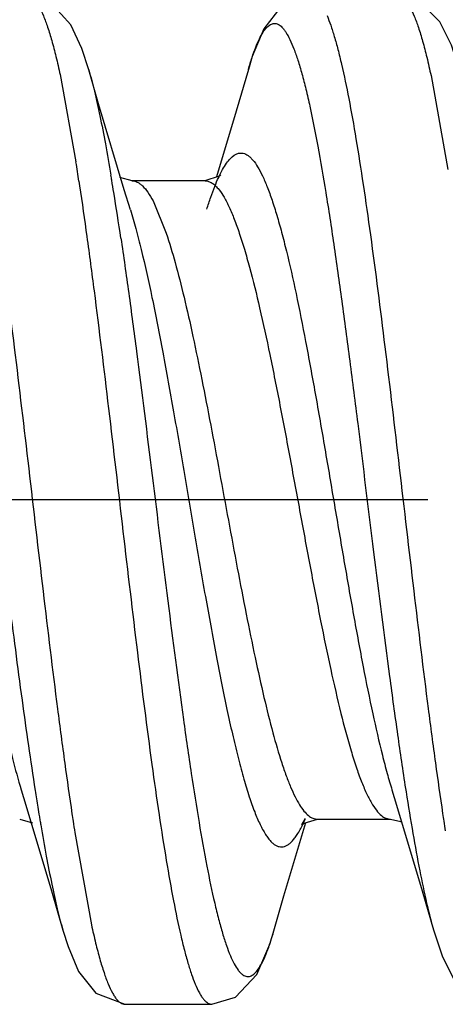
# Model space of a CAD drawing. Units: inches. Extents: x -0.06 to 8.06, y 4.62 to 9.88.
# Drawn here: x 7.32 to 7.38, y 7.27 to 7.4 of the extents above; entities that cross this region are included whole.
import ezdxf
from ezdxf.enums import TextEntityAlignment as Align

# ---------------------------------------------------------------- set-up
doc = ezdxf.new("R2010")
doc.units = ezdxf.units.IN
doc.header["$LTSCALE"] = 0.7622047244
doc.header["$MEASUREMENT"] = 0
doc.linetypes.add('CENTER', pattern=[0.6, 0.375, -0.075, 0.075, -0.075])
doc.layers.get('0').update_dxf_attribs({"linetype": 'CONTINUOUS'})
for name, color, linetype in [('3_ALL_AXES', 7, 'CONTINUOUS'), ('7_ALL_FEATURES', 7, 'CONTINUOUS'), ('DEFAULT_1', 7, 'CENTER')]:
    doc.layers.add(name, color=color, linetype=linetype)
doc.styles.add('TEXTSTYLE_4', font='txt', dxfattribs={"width": 0.7})
doc.styles.add('TEXTSTYLE_5', font='gdt', dxfattribs={"width": 0.7})
doc.dimstyles.new('DIMSTYLE_7', dxfattribs={"dimtxt": 0.1, "dimasz": 0.11, "dimexe": 0.08, "dimexo": 0.0625, "dimgap": 0.05, "dimtad": 0, "dimtih": 1, "dimtoh": 1, "dimzin": 4, "dimdsep": 46, "dimtxsty": 'TEXTSTYLE_4', "dimblk": '_FILLED', "dimblk1": '_FILLED', "dimblk2": '_FILLED', "dimcen": 0.09, "dimadec": 0, "dimazin": 0, "dimtol": 1, "dimtp": 0.02, "dimtm": 0.02, "dimtfac": 1, "dimtofl": 0, "dimtmove": 0, "dimatfit": 3, "dimldrblk": '_FILLED', "dimfxl": 1, "dimtolj": 1, "dimtzin": 4, "dimarcsym": 0})

# ---------------------------------------------------------------- blocks, each defined once
blk = doc.blocks.new('_FILLED')
at = {"color": 0, "linetype": 'ByBlock'}
blk.add_solid([(0, 0), (-1, 0.2272727273), (-1, -0.2272727273)], dxfattribs=at)
blk = doc.blocks.new('*D9')
at = {"color": 2, "linetype": 'Continuous'}
for p, q in [((3.27321367, 7.464636130299999), (3.27321367, 9.818716355)), ((8.02321367, 7.4402406025), (8.02321367, 9.818716355)), ((3.27321367, 9.738716355), (5.648213669999999, 9.738716355)), ((8.02321367, 9.738716355), (5.648213669999999, 9.738716355))]:
    blk.add_line(p, q, dxfattribs=at)
at = {"color": 2, "linetype": 'Continuous', "xscale": 0.11, "yscale": 0.11, "zscale": 0.11, "rotation": 180}
blk.add_blockref('_FILLED', (3.27321367, 9.738716355), dxfattribs=at)
at = {"color": 2, "linetype": 'Continuous', "xscale": 0.11, "yscale": 0.11, "zscale": 0.11}
blk.add_blockref('_FILLED', (8.02321367, 9.738716355), dxfattribs=at)
at = {"color": 2, "linetype": 'Continuous', "style": 'TEXTSTYLE_5'}
for p in [(5.718213669999999, 9.763716355), (5.683213669999999, 9.613716355)]:
    blk.add_text('`', height=0.1, dxfattribs=at).set_placement(p, align=Align.CENTER)
at = {"color": 2, "linetype": 'Continuous', "style": 'TEXTSTYLE_4', "width": 0.7}
for s, p in [('120.7', (5.484880336699999, 9.763716355)), ('0.5', (5.8815470033, 9.763716355)), ('[', (5.3098803367, 9.613716355)), (']', (5.9865470033, 9.613716355)), ('.02', (5.8465470033, 9.613716355)), ('4.75', (5.484880336699999, 9.613716355))]:
    blk.add_text(s, height=0.1, dxfattribs=at).set_placement(p, align=Align.CENTER)

msp = doc.modelspace()

# ---------------------------------------------------------------- linework, layer by layer
at = {"layer": '3_ALL_AXES', "color": 255, "linetype": 'Continuous'}
msp.add_line((7.3362672246, 7.269640602499999), (7.3479935058, 7.269640602499999), dxfattribs=at)
at = {"layer": '7_ALL_FEATURES', "color": 255, "linetype": 'Continuous'}
for p, q in [((7.327507635199999, 7.395174439699999), (7.329649173099999, 7.383378409099999)), ((7.3775372764, 7.395037532199999), (7.379807330499999, 7.382364459899999)), ((7.3300516664, 7.3807645464), (7.330145610599999, 7.3801383132)), ((7.337217716499999, 7.3808405162), (7.335575165599999, 7.381287487599999)), ((7.347058963899999, 7.3808406025), (7.3372017912, 7.3808406025)), ((7.3372017912, 7.3808406025), (7.337217716499999, 7.3808405162)), ((7.3369859183, 7.376897020499999), (7.3361497329, 7.379620433999999)), ((7.3400476082, 7.378112621499999), (7.341825038799999, 7.3737691061)), ((7.322274864199999, 7.2985840619), (7.322900117399999, 7.296551500099999)), ((7.372271750299999, 7.298594117799999), (7.372900120199999, 7.296551478799999)), ((7.3741001333, 7.2987885185), (7.374173366099999, 7.2983187857)), ((7.322900117399999, 7.296551500099999), (7.326355352799999, 7.284952612699999)), ((7.324711821599999, 7.2949699712), (7.324790649999999, 7.2944957959)), ((7.322064180099999, 7.294640611799999), (7.323764800399999, 7.294145855499999)), ((7.362201772699999, 7.2946406025), (7.3622148271, 7.294640660499999)), ((7.362201772699999, 7.2946406025), (7.372058945399999, 7.2946406025)), ((7.372061176499999, 7.294640604199999), (7.373476631799999, 7.294305646599999)), ((7.373476631799999, 7.294305646599999), (7.373592873099999, 7.294225973799999)), ((7.3294968422, 7.292836221299999), (7.331740878999999, 7.280362991399999)), ((7.326355352799999, 7.284952612699999), (7.3278919653, 7.2796326635)), ((7.3362492774, 7.2696407757), (7.3362672246, 7.269640602499999))]:
    msp.add_line(p, q, dxfattribs=at)
for points in [[(7.3313790563, 7.3958127859), (7.3304532794, 7.3986862484), (7.328968507599999, 7.4019149927), (7.3263302864, 7.404790009299999), (7.323001069199999, 7.4058405719)], [(7.3612495347, 7.405840434099999), (7.3572853169, 7.4043105198), (7.3549735162, 7.4013506209), (7.353433282999999, 7.397609252799999), (7.3529009275, 7.395879616599999)], [(7.3813859634, 7.3957884699), (7.380285158799999, 7.399133428099999), (7.3787231672, 7.4023080972), (7.375934600499999, 7.4050324982), (7.372995430599999, 7.405840600399999)], [(7.3361497329, 7.379620433999999), (7.332706303999999, 7.3912130094), (7.3313827432, 7.3957999335)], [(7.352900927599999, 7.395879616599999), (7.3512773919, 7.390260970399999), (7.348623393099999, 7.381359318799999)], [(7.349176360099999, 7.381618654299999), (7.348964480399999, 7.381471536), (7.347046582299999, 7.380840550399999)], [(7.372900120199999, 7.296551478799999), (7.3763553537, 7.2849525922), (7.3778781109, 7.279680874099999)], [(7.356345167699999, 7.2795509472), (7.357706276900001, 7.284268181799999), (7.3606473586, 7.2941695687)], [(7.360549205099999, 7.294716045199999), (7.3600895021, 7.293872494999999), (7.3604320471, 7.2941048583), (7.3622148271, 7.294640660499999)], [(7.3278919653, 7.2796326635), (7.3285839432, 7.277424671599999), (7.3299955758, 7.274089449999999), (7.3323089124, 7.271151138699999), (7.3362492774, 7.2696407757)], [(7.347996604299999, 7.269640607699999), (7.351164434199999, 7.270585086), (7.3540308834, 7.2736717782), (7.3557923707, 7.277766163499999), (7.356345167699999, 7.2795509472)], [(7.377872749099999, 7.279699586799999), (7.3790933865, 7.2760473739), (7.380678721599999, 7.2729618238), (7.383427995899999, 7.2703920445), (7.3862613457, 7.269640621)]]:
    msp.add_lwpolyline(points, dxfattribs=at)
for centre, radius, start, end in [((6.9376173785, 7.321673828599999), 0.3968581399, 8.5629722946, 8.944793130599999), ((7.0182523926, 7.328184564799999), 0.3205954623, 9.4645022737, 9.5921868637), ((6.9901190875, 7.323498105399999), 0.3491164326, 9.1889783548, 9.463931636999998), ((6.8938626958, 7.3080060722), 0.4466115159000001, 8.3811146009, 9.178960978), ((7.7310292124, 7.361957710199999), 0.4118027957, 188.8647511469, 189.1799247137), ((7.6783764771, 7.3534854448), 0.3584728012, 189.1857131657, 189.3947442283), ((7.774564356299999, 7.3618507176), 0.4503868529, 188.4869485623, 188.6180435306), ((7.824737017799999, 7.3618780095), 0.4505616574000001, 188.4851015074, 188.6171897909), ((7.6390948683, 7.346981252399999), 0.3186563427, 189.4803098577, 189.5946187175), ((7.7369553159, 7.356152214999999), 0.4123485452000001, 188.6182420779, 188.8326930412), ((7.3414269433, 7.302921890499999), 0.0208531655, 334.9477733309, 336.587436524), ((7.7895458507, 7.356548477699999), 0.4149692125000001, 188.6176582905, 188.8023991178)]:
    msp.add_arc(centre, radius, start, end, dxfattribs=at)
for points, knots in [([(7.323001069199999, 7.405840571499999), (7.323095922699999, 7.4058397919), (7.3232948749, 7.405806230099999), (7.3235825633, 7.4056670858), (7.3238660032, 7.405443636799999), (7.324147203099999, 7.405137597699999), (7.324427740099999, 7.4047491845), (7.3248262536, 7.404079227599999), (7.3253117001, 7.403024405599999), (7.325865646399999, 7.401505582499999), (7.326421460999999, 7.3996700824), (7.326978894799999, 7.3975266798), (7.3273300372, 7.395991305399999), (7.327507635199999, 7.395174439699999)], [0, 0, 0, 0, 0.0238008873, 0.0497403852, 0.0794025078, 0.11383967, 0.1537091962, 0.1994183192, 0.3092429335, 0.4443923678, 0.6048596131, 0.7902486815, 1, 1, 1, 1]), ([(7.3729934626, 7.405840602499999), (7.3730889845, 7.405840602499999), (7.373289578799999, 7.405808176799999), (7.3735797962, 7.405668987999999), (7.3738655946, 7.4054440787), (7.3741490834, 7.405135250199999), (7.3744319007, 7.4047427209), (7.374833823799999, 7.404064737799999), (7.375323342799999, 7.402996362599999), (7.375881815199999, 7.4014572347), (7.376442172, 7.3995963357), (7.3770041837, 7.397422846599999), (7.3773582141, 7.395865890199999), (7.3775372764, 7.395037532199999)], [0, 0, 0, 0, 0.0236757493, 0.0494648641, 0.0789791309, 0.1132869299, 0.1530528626, 0.1986868914, 0.3084483379, 0.4436589658, 0.6042997308000001, 0.7899436314, 1, 1, 1, 1]), ([(7.313539141699999, 7.4030839819), (7.313715963399999, 7.402658206199999), (7.3140624161, 7.4017219796), (7.3145439287, 7.4001869161), (7.3150263945, 7.3984198561), (7.3157035859, 7.3956255194), (7.316531984, 7.3916003299), (7.3174900214, 7.386176289199999), (7.318450975599999, 7.3800303369), (7.319779922999999, 7.3706713708), (7.321396160799999, 7.357921135399999), (7.323284794199999, 7.341906663899999), (7.3251748457, 7.3256440596), (7.326782561499999, 7.312379297499999), (7.328100947899999, 7.3023737613), (7.3287704822, 7.2976523674), (7.329109461299999, 7.2953807708)], [0, 0, 0, 0, 0.0126970738, 0.0274715025, 0.0442967002, 0.0631344605, 0.1066487286, 0.1574461381, 0.2148174744, 0.277959195, 0.4177770484, 0.5687610824, 0.7220631270000001, 0.8686732277, 0.9367463172, 1, 1, 1, 1]), ([(7.3635175746, 7.403135838499999), (7.3636946795, 7.402713276), (7.364041617699999, 7.4017831614), (7.3645235564, 7.400256715299999), (7.3650064708, 7.398497541599999), (7.365684521499999, 7.3957121494), (7.3665138061, 7.3916960959), (7.367472962899999, 7.3862802999), (7.3684348099, 7.3801390647), (7.3697658045, 7.370779061499999), (7.3713842307, 7.3580199195), (7.373275362899999, 7.341988315), (7.375167804299999, 7.325703709299999), (7.376777464999999, 7.312419735099999), (7.378097391699999, 7.3023996096), (7.3787677045, 7.297671444099999), (7.379107089099999, 7.295396630099999)], [0, 0, 0, 0, 0.0126137607, 0.027307753, 0.0440574008, 0.0628262242, 0.1062219699, 0.1569232981, 0.214235137, 0.2773447173, 0.4171945453000001, 0.5682990369, 0.7217616882, 0.8685339926000001, 0.9366803475, 1, 1, 1, 1]), ([(7.3529009394, 7.395878327999999), (7.353056965299999, 7.396419061499999), (7.353364830199999, 7.397425047699999), (7.3538575484, 7.398806670899999), (7.354348849199999, 7.399951742299999), (7.3548394121, 7.4008563796), (7.3552729115, 7.401444930199999), (7.3556276945, 7.4017775041), (7.3558789708, 7.4019493858), (7.356132908999999, 7.402058422), (7.356389632099999, 7.402102135199999), (7.356646776199999, 7.402078620499999), (7.3568099224, 7.402021020599999), (7.356889415499999, 7.401983648099999)], [0, 0, 0, 0, 0.2133567306, 0.3987048734, 0.5558711871, 0.6852052031, 0.7883023256000001, 0.8311120052, 0.8690155221999999, 0.9031497676, 0.9350752367, 0.9666996466, 1, 1, 1, 1]), ([(7.356889415499999, 7.401983648099999), (7.357091620299999, 7.401888584599999), (7.3573786411, 7.401655192299999), (7.357713435099999, 7.40126358), (7.3580936528, 7.400716555599999), (7.358557017, 7.399843999099999), (7.3590868026, 7.398575352599999), (7.3596176977, 7.397031397799999), (7.360149795399999, 7.395218215399999), (7.3606831633, 7.393143801199999), (7.361430011299999, 7.3898905133), (7.362344276399999, 7.385243080099999), (7.3634023835, 7.3790318357), (7.3644640534, 7.3720685), (7.365527181799999, 7.364480225399999), (7.366592162499999, 7.3564044183), (7.368023882, 7.345094881799999), (7.369767159199999, 7.330877957), (7.3715317157, 7.316873241299999), (7.372984649199999, 7.3062342794), (7.3737246285, 7.301205648699999), (7.3741001333, 7.2987885185)], [0, 0, 0, 0, 0.0063768738, 0.010278442, 0.0147228169, 0.0253495287, 0.0384017474, 0.0539294011, 0.0719217875, 0.0923195678, 0.1150497746, 0.1671777262, 0.2274704827, 0.2948625708, 0.3681999111, 0.4461515582000001, 0.5273397489000001, 0.6935489407, 0.8549424022, 0.9301876830999999, 1, 1, 1, 1]), ([(7.309975835199999, 7.395796847899999), (7.3103024183, 7.394657631599999), (7.3109347248, 7.392145658099999), (7.311806215199999, 7.388039704999999), (7.3126806434, 7.3833132984), (7.3135565802, 7.3780243344), (7.314434483899999, 7.372237603899999), (7.315635714599999, 7.363742173999999), (7.317105818499999, 7.352450856099999), (7.318834137899999, 7.3384935424), (7.320562441499999, 7.324498982), (7.322286997199999, 7.311156405299999), (7.3235107441, 7.302566441299999), (7.3241454596, 7.2984978469)], [0, 0, 0, 0, 0.0361425072, 0.0789592354, 0.1279961927, 0.1827177669, 0.242449586, 0.3064913114, 0.4443798364, 0.5897035089, 0.7354042424, 0.8744178704000001, 1, 1, 1, 1]), ([(7.331382761799999, 7.395799130299999), (7.331653494199999, 7.394854444099999), (7.3321826136, 7.392798797699999), (7.332919404299999, 7.389469202799999), (7.3336575709, 7.3856867208), (7.3341278314, 7.383013276199999), (7.3343655358, 7.381606762)], [0, 0, 0, 0, 0.2031984357, 0.4387440554000001, 0.7050473657, 1, 1, 1, 1]), ([(7.347303340499999, 7.3769875202), (7.347472416599999, 7.377530914199999), (7.347807620599999, 7.3785587014), (7.348335755499999, 7.3799990821), (7.3488634597, 7.3812518848), (7.3493899921, 7.382310699099999), (7.349919326799999, 7.383176125399999), (7.350558452499999, 7.3839861733), (7.3511524313, 7.384444187), (7.351561824199999, 7.3845464807)], [0, 0, 0, 0, 0.1918831151, 0.3644294321, 0.517170357, 0.6499198235, 0.7630974678, 0.8577190737, 1, 1, 1, 1]), ([(7.351561824199999, 7.3845464807), (7.351667342599999, 7.3845728463), (7.351885157, 7.384601781399999), (7.3523419888, 7.3845496346), (7.3527886299, 7.3843214036), (7.3531985135, 7.383977129099999), (7.353656259299999, 7.383485680399999), (7.3542159846, 7.382666370399999), (7.3548532158, 7.3814454289), (7.3554918636, 7.3799401039), (7.356132242, 7.378159595399999), (7.3567739446, 7.3761138185), (7.3574162024, 7.373814999999999), (7.3583073122, 7.370297069299999), (7.359401445099999, 7.365386893999999), (7.3606738575, 7.3589732647), (7.361949286099999, 7.3520007632), (7.363226421699999, 7.3446528572), (7.3645040861, 7.337122946), (7.365781995099999, 7.3296091959), (7.3670587183, 7.3223097484), (7.368333764099999, 7.3154163797), (7.3696059039, 7.3091105325), (7.3707001369, 7.3043074229), (7.3715935408, 7.300888084199999), (7.3720440672, 7.2993317632), (7.3722717276, 7.2985952336)], [0, 0, 0, 0, 0.0036417296, 0.0072755247, 0.0152531426, 0.0199333663, 0.0251950373, 0.0376806041, 0.0530096644, 0.0712547503, 0.0923884792, 0.1163438594, 0.1430291941, 0.172298285, 0.2378471131, 0.3114400472, 0.3912238566, 0.4751774568, 0.5611597578, 0.646953978, 0.730375306, 0.8092783771999998, 0.8816747715, 0.9457597940999999, 0.9741873096999999, 1, 1, 1, 1]), ([(7.303323582999999, 7.3838403221), (7.303543062999999, 7.383609986499999), (7.303973381599999, 7.3830463657), (7.3045578178, 7.382037723899999), (7.305143499899999, 7.3807886935), (7.305729927499999, 7.379304073099999), (7.3063169265, 7.377590315499999), (7.3071387837, 7.3748864191), (7.3081450734, 7.371005112699999), (7.309308686499999, 7.365809185399999), (7.3104760471, 7.3599947911), (7.311645708999999, 7.3536898607), (7.3128164228, 7.3470330759), (7.313988192, 7.3401711385), (7.315159956, 7.333255567999999), (7.316331270499999, 7.326439045099999), (7.317502139199999, 7.319871799999999), (7.318670782499999, 7.313698945499999), (7.3198374261, 7.308055719199999), (7.320999980999999, 7.3030662875), (7.321840260399999, 7.299988503099999), (7.3222748898, 7.2985844819)], [0, 0, 0, 0, 0.010893455, 0.0241456069, 0.0398631041, 0.0580796131, 0.0787759579, 0.1018698073, 0.1548259009, 0.2160105209, 0.2841628134, 0.3578646659, 0.4355632572000001, 0.5155797068, 0.5962104841000001, 0.6757196570000001, 0.7523899545, 0.8246087212, 0.8908202627999999, 0.9496772335999999, 1, 1, 1, 1]), ([(7.330145610599999, 7.3801383132), (7.330484876399999, 7.377866030199999), (7.331155032799999, 7.373142612499999), (7.332474577, 7.3631309221), (7.334083770399999, 7.349855494799999), (7.335975459, 7.333578496), (7.337865757799999, 7.317550098099999), (7.339483353099999, 7.304790091599999), (7.3408134485, 7.2954258319), (7.3417750961, 7.289278126799999), (7.342733845499999, 7.2838538146), (7.3435628923, 7.2798294076), (7.344240671799999, 7.277036568999999), (7.3447234925, 7.275271276699999), (7.345205351699999, 7.273738421699999), (7.345552129099999, 7.272803869099999), (7.345729134599999, 7.272379027799999)], [0, 0, 0, 0, 0.063239878, 0.1313144345, 0.2779610767, 0.4313256112, 0.5823694687, 0.7222147861, 0.7853523406000001, 0.8427105501999999, 0.8934846670999999, 0.9369653773000001, 0.9557820915999998, 0.9725834455999999, 0.9873314868, 1, 1, 1, 1]), ([(7.3372177438, 7.380839294199999), (7.3373366722, 7.380837826799999), (7.337581869400001, 7.3808044588), (7.337942086699999, 7.380666985299999), (7.338299116199999, 7.3804445625), (7.338801549299999, 7.380010775599999), (7.3394164959, 7.379235363099999), (7.3398336064, 7.378518600599999), (7.3400476082, 7.378112621499999)], [0, 0, 0, 0, 0.0871078415, 0.1792324822, 0.2803962686, 0.393629901, 0.6638879376000001, 1, 1, 1, 1]), ([(7.347058991699999, 7.3808394046), (7.347217973099999, 7.380839161099999), (7.347552731699999, 7.3807823986), (7.3480349873, 7.380540773899999), (7.348508735, 7.380151618099999), (7.348797236499999, 7.3798233994), (7.348942485399999, 7.3796389472)], [0, 0, 0, 0, 0.2068767246, 0.4333794425, 0.6944946904000001, 1, 1, 1, 1]), ([(7.348942485399999, 7.3796389472), (7.349196747999999, 7.3793160583), (7.349692535299999, 7.378549869099999), (7.350367710199999, 7.3772144159), (7.351044855599999, 7.375591301799999), (7.3517232894, 7.373690689), (7.3524023087, 7.371524708499999), (7.353348082999999, 7.3681643964), (7.3545064871, 7.363426366699999), (7.355850719099999, 7.357198299999999), (7.357199129899999, 7.350396734299999), (7.3585489476, 7.343222345399999), (7.3598997802, 7.3358861959), (7.3612504425, 7.3286047085), (7.362599362899999, 7.321592764299999), (7.36394629, 7.315056283799999), (7.3652879221, 7.309187924299999), (7.366449328999999, 7.304805876599999), (7.367401167999999, 7.301771931), (7.3680790532, 7.2998731124), (7.368756090199999, 7.298252897699999), (7.369432201, 7.2969201296), (7.3701067047, 7.295881356), (7.370610780499999, 7.295330241), (7.370866914299999, 7.295123252)], [0, 0, 0, 0, 0.01404138, 0.0310566769, 0.0510819496, 0.0740849862, 0.0999840086, 0.1286193623, 0.1933396086, 0.2665859377, 0.3462918129, 0.4302326909000001, 0.5160010317000001, 0.6011479044, 0.6832506088, 0.75995659, 0.8291485878999999, 0.8889016287, 0.9147746142, 0.9377669595, 0.9577611679, 0.9747353445999998, 0.9887487929999998, 1, 1, 1, 1]), ([(7.336985892699999, 7.3768966007), (7.3372442146, 7.376062114199999), (7.337753942199999, 7.3742870713), (7.3387613096, 7.3703552813), (7.339992548799999, 7.364792578099999), (7.341420364299999, 7.3574775408), (7.342852624799999, 7.349503730599999), (7.3442866484, 7.3411374698), (7.345721403499999, 7.332657636), (7.347155439199999, 7.324347652), (7.3483725116, 7.3176595244), (7.349360942399999, 7.312604787399999), (7.350085826699999, 7.3091056377), (7.350809930099999, 7.3058463247), (7.351533747599999, 7.3028544096), (7.3522565785, 7.300154226699999), (7.352977764099999, 7.297767476599999), (7.3536968908, 7.2957134209), (7.3544149146, 7.294008892299999), (7.3550423038, 7.292826312499999), (7.3555559087, 7.2920778101), (7.355919328699999, 7.291643602799999), (7.3562841661, 7.291304332899999), (7.356652480599999, 7.2910616282), (7.3570258359, 7.2909180008), (7.3574033625, 7.290877599099999), (7.3577801514, 7.290942286699999), (7.3581521207, 7.291108655299999), (7.3585194913, 7.2913725008), (7.358884162499999, 7.291732016), (7.359247471699999, 7.292186782299999), (7.359760388599999, 7.292964183799999), (7.3600985894, 7.293622009199999), (7.3603182885, 7.2940917383)], [0, 0, 0, 0, 0.0279322163, 0.0590375669, 0.1297700349, 0.2100642396, 0.2973429214999999, 0.3888092422, 0.4814792855, 0.572342156, 0.6584506843, 0.6988390439, 0.7370276593999999, 0.7727098507, 0.805592888, 0.8354478245999999, 0.8620774521999999, 0.8853019871999999, 0.9050007586, 0.9211807255, 0.9279920844999999, 0.9339941247, 0.9392509406, 0.9438683815, 0.9480146754, 0.9519210723, 0.9558596264, 0.9600946565999999, 0.9648398319, 0.9702474925, 0.9764198529999999, 0.9834185977999998, 1, 1, 1, 1]), ([(7.341825038799999, 7.3737691061), (7.342264669299999, 7.372462376599999), (7.343114721, 7.36959387), (7.3442917833, 7.364937167699999), (7.345471699099999, 7.359667731699999), (7.3466545519, 7.3539037686), (7.347839089199999, 7.347774795199999), (7.3494234877, 7.3392784448), (7.350981012999999, 7.330763008099999), (7.3525795749, 7.3224341487), (7.353763126599999, 7.316609785199999), (7.3549433547, 7.311262206499999), (7.3561207664, 7.3065113194), (7.357139485, 7.302985362899999), (7.357972421499999, 7.300550872599999), (7.3585666323, 7.299023877299999), (7.3591601657, 7.297714826099999), (7.3597531158, 7.296628642399999), (7.360345519299999, 7.295769515099999), (7.3607822545, 7.2953080995), (7.3610031209, 7.2951286172)], [0, 0, 0, 0, 0.0508760166, 0.1103348092, 0.1772228474, 0.2501214209, 0.3274596395, 0.4075725999000001, 0.569053104, 0.6469024765000001, 0.7205251469000001, 0.7883673086, 0.8489680699, 0.9011221143, 0.9237343799999999, 0.9438973017, 0.9615631584, 0.9767418726, 0.9894979426999999, 1, 1, 1, 1]), ([(7.335704592799999, 7.373102802), (7.3360702407, 7.370632496299999), (7.3367921622, 7.3655271299), (7.338211037299999, 7.354846203099999), (7.339937539299999, 7.340980532499999), (7.341976247299999, 7.3244118025), (7.3437167823, 7.310993318099999), (7.345150882899999, 7.3010190451), (7.346191553899999, 7.2944132783), (7.347229035399999, 7.2885661162), (7.3481261382, 7.284221816199999), (7.3488604491, 7.2812070821), (7.349383282699999, 7.2793049736), (7.349904862, 7.277657682999999), (7.350424704299999, 7.276271732799999), (7.350943697999999, 7.2751527669), (7.351399527999999, 7.274401014099999), (7.351774270099999, 7.2739488503), (7.352104655099999, 7.2736367711), (7.352390205199999, 7.273470902799999), (7.352582500399999, 7.273421361799999)], [0, 0, 0, 0, 0.0736586672, 0.1520839007, 0.3178130939999999, 0.4857983267, 0.6444885233, 0.7169109734, 0.7830220237000001, 0.8417274515, 0.8920630545999998, 0.9138314455, 0.9332409930999999, 0.9502378779, 0.9647829308, 0.9768708570999999, 0.9865832585999998, 0.9906117286, 0.9941428006, 1, 1, 1, 1]), ([(7.374173366099999, 7.2983187857), (7.3744674035, 7.296439486599999), (7.375047789699999, 7.292881163599999), (7.3759598535, 7.287875881599999), (7.376868472299999, 7.283541298099999), (7.3775305384, 7.280896210499999), (7.377872750099999, 7.279701025499999)], [0, 0, 0, 0, 0.3004783114, 0.5695003538000001, 0.8036139528999999, 1, 1, 1, 1]), ([(7.3610031209, 7.2951286172), (7.361184657399999, 7.2949810957), (7.361557546799999, 7.294738496699999), (7.3619979612, 7.2946421019), (7.3622017933, 7.294642227999999)], [0, 0, 0, 0, 0.5343652544, 1, 1, 1, 1]), ([(7.370866914299999, 7.295123252), (7.371047575399999, 7.2949772547), (7.371418717, 7.2947372708), (7.371856303899999, 7.2946421026), (7.372058965999999, 7.294642227999999)], [0, 0, 0, 0, 0.5340471425, 1, 1, 1, 1]), ([(7.324895987399999, 7.293868843099999), (7.325133591699999, 7.292463342599999), (7.325603983799999, 7.2897912683), (7.3263420933, 7.286009821599999), (7.327078007499999, 7.282680781299999), (7.327607340599999, 7.2806256122), (7.327878129199999, 7.279681702999999)], [0, 0, 0, 0, 0.294849146, 0.5611842413, 0.7968793256000001, 1, 1, 1, 1]), ([(7.331740878999999, 7.280362991399999), (7.3319185733, 7.2795437585), (7.3322699346, 7.2780035944), (7.332827601799999, 7.275852931699999), (7.333383664099999, 7.274010173899999), (7.3339378999, 7.272484246), (7.334423551399999, 7.2714235958), (7.3348221372, 7.270748941499999), (7.3351027686, 7.270357163099999), (7.335384019299999, 7.270047814299999), (7.3356674327, 7.269821092499999), (7.335955001, 7.2696786147), (7.336154231699999, 7.269642636699999), (7.3362492774, 7.269640777999999)], [0, 0, 0, 0, 0.2095111282, 0.3947688057, 0.5551979791, 0.6903848739000001, 0.8003126912, 0.8460942307999999, 0.8860430536, 0.9205571677, 0.9502794035999999, 0.9762407812999999, 1, 1, 1, 1]), ([(7.352582500399999, 7.273421361799999), (7.352659129299999, 7.2734016198), (7.3528172196, 7.273379172799999), (7.353149187899999, 7.2734140271), (7.353474187499999, 7.273578053899999), (7.353772040599999, 7.2738270759), (7.354104860399999, 7.2741835925), (7.3545117811, 7.274779432499999), (7.3549756615, 7.275669828999999), (7.3554403788, 7.276773882899999), (7.3559057508, 7.2780891449), (7.3561974859, 7.279041870299999), (7.356345168499999, 7.279552017)], [0, 0, 0, 0, 0.0310930662, 0.0620556002, 0.129924765, 0.1697589378, 0.214574863, 0.3210441953, 0.4519965561000001, 0.6085950780000001, 0.7913170484000001, 1, 1, 1, 1]), ([(7.345729134599999, 7.272379027799999), (7.345898436599999, 7.271972676199999), (7.346159272599999, 7.2714046307), (7.3465598612, 7.2707312171), (7.346841755599999, 7.270341242499999), (7.347124328099999, 7.2700344424), (7.3474091995, 7.269811025), (7.347698445399999, 7.2696727923), (7.3478983062, 7.269640602499999), (7.3479935058, 7.269640602499999)], [0, 0, 0, 0, 0.3555961629, 0.5034749279000001, 0.6323722149000001, 0.7436203345, 0.8393757987, 0.9230989634, 1, 1, 1, 1])]:
    msp.add_open_spline(points, degree=3, knots=knots, dxfattribs=at)
at = {"layer": 'DEFAULT_1', "color": 2, "linetype": 'CENTER', "ltscale": 0.5}
msp.add_line((8.062953025499999, 7.3377406025), (3.0774878162, 7.3377406025), dxfattribs=at)

# ---------------------------------------------------------------- dimensions: what is measured, and where the dimension line sits
at = {"color": 2, "linetype": 'Continuous'}
dim = msp.add_linear_dim(base=(3.27321367, 9.738716355), p1=(8.02321367, 7.3777406025), p2=(3.27321367, 7.402136130299999), angle=180, text='120.7%%p0.5\\P[<>]', dimstyle='DIMSTYLE_7', override={"dimtad": 4, "dimtih": 0, "dimtoh": 0}, dxfattribs=at)
dim.commit()
dim.dimension.update_dxf_attribs({"geometry": '*D9', "text_midpoint": (5.648213669999999, 9.738716355), "dimtype": 160})

doc.saveas('drawing.dxf')
